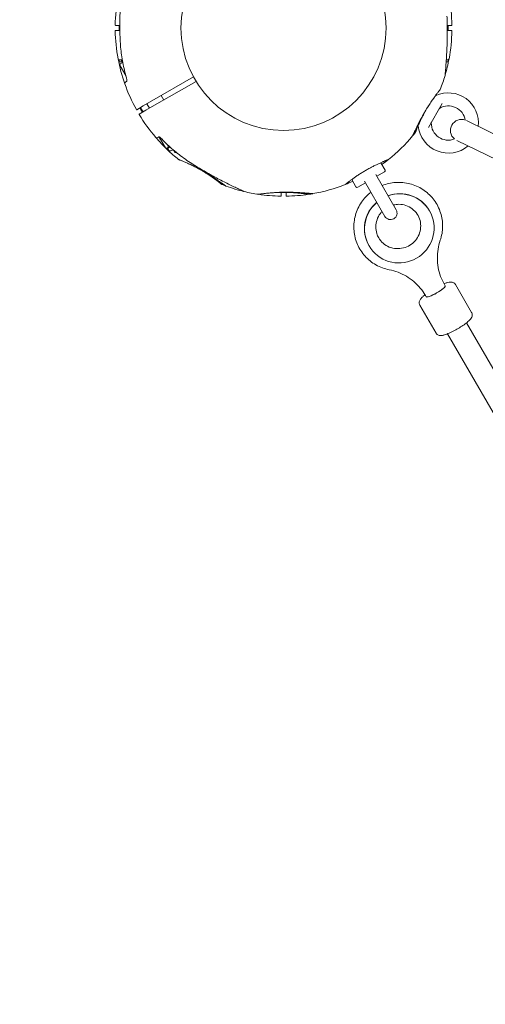
# Model space of a CAD drawing. Units: millimetres. Extents: x 9332 to 24868, y 4111 to 20268.
# Drawn here: x 18879 to 19219, y 8693 to 9412 of the extents above; entities that cross this region are included whole.
import ezdxf

# ---------------------------------------------------------------- set-up
doc = ezdxf.new("R2010")
doc.units = ezdxf.units.MM
doc.header["$LTSCALE"] = 80
doc.layers.add('Dimension (ISO)', color=7, linetype='Continuous', lineweight=18)
doc.layers.add('Visible (ISO)', color=7, linetype='Continuous', lineweight=18)
doc.styles.add('Note Text (ISO)', font='tahoma.ttf')
doc.dimstyles.new('Aplay Dimension Styles M', dxfattribs={"dimscale": 80, "dimtxt": 2.5, "dimasz": 2.5, "dimexe": 3.175, "dimexo": 2, "dimgap": 0.762, "dimtad": 1, "dimdec": 1, "dimlfac": 0.001, "dimrnd": 1e-08, "dimzin": 0, "dimdsep": 46, "dimtxsty": 'Note Text (ISO)', "dimcen": 0.09, "dimdle": 10, "dimclrd": 256, "dimclre": 256, "dimclrt": 7, "dimadec": 0, "dimazin": 0, "dimtfac": 1.40208, "dimtofl": 0, "dimtmove": 0, "dimatfit": 3, "dimfxl": 1, "dimtolj": 1, "dimtzin": 0, "dimlwd": -1, "dimlwe": -1, "dimarcsym": 0})

# ---------------------------------------------------------------- blocks, each defined once
blk = doc.blocks.new('*D31')
at = {"layer": 'Defpoints', "color": 0, "transparency": 16777216}
for p in [(15966.65, 19456.06), (19686.32, 4110.68), (24540.86, 4110.68)]:
    blk.add_point(p, dxfattribs=at)
at = {"layer": 'Dimension (ISO)', "transparency": 16777216}
for p, q in [((16126.65, 19456.06), (24794.86, 19456.06)), ((24540.86, 19256.06), (24540.86, 4310.68)), ((19846.32, 4110.68), (24794.86, 4110.68))]:
    blk.add_line(p, q, dxfattribs=at)
for points in [[(24507.52, 19256.06), (24574.19, 19256.06), (24540.86, 19456.06)], [(24507.52, 4310.68), (24574.19, 4310.68), (24540.86, 4110.68)]]:
    blk.add_solid(points, dxfattribs=at)
at = {"layer": 'Dimension (ISO)', "color": 7, "transparency": 16777216, "insert": (24271.57, 11783.37), "char_height": 200, "attachment_point": 2, "rotation": 90, "style": 'Note Text (ISO)'}
blk.add_mtext('\\A1;15.3 m', dxfattribs=at)
blk = doc.blocks.new('*D32')
at = {"layer": 'Defpoints', "color": 0, "transparency": 16777216}
for p in [(15540.38, 17551.5), (19089.62, 6284.19), (22420.77, 6284.19)]:
    blk.add_point(p, dxfattribs=at)
at = {"layer": 'Dimension (ISO)', "transparency": 16777216}
for p, q in [((15700.38, 17551.5), (22674.77, 17551.5)), ((22420.77, 17351.5), (22420.77, 6484.19)), ((19249.62, 6284.19), (22674.77, 6284.19))]:
    blk.add_line(p, q, dxfattribs=at)
for points in [[(22387.43, 17351.5), (22454.1, 17351.5), (22420.77, 17551.5)], [(22387.43, 6484.19), (22454.1, 6484.19), (22420.77, 6284.19)]]:
    blk.add_solid(points, dxfattribs=at)
at = {"layer": 'Dimension (ISO)', "color": 7, "transparency": 16777216, "insert": (22151.48, 11917.85), "char_height": 200, "attachment_point": 2, "rotation": 90, "style": 'Note Text (ISO)'}
blk.add_mtext('\\A1;11.3 m', dxfattribs=at)

msp = doc.modelspace()

# ---------------------------------------------------------------- linework, layer by layer
at = {"layer": 'Visible (ISO)'}
for p, q in [((18948.75, 9407.53), (18951.91, 9407.53)), ((19190.82, 9407.53), (19194.01, 9407.53)), ((18951.94, 9403.83), (18948.75, 9403.83)), ((19194.01, 9403.83), (19190.85, 9403.83)), ((18951.65, 9382.33), (18951.39, 9382.33)), ((18951.39, 9382.33), (18951.39, 9380.83)), ((18953.61, 9380.83), (18951.39, 9380.83)), ((18951.65, 9382.33), (18952.93, 9382.33)), ((18952.15, 9378.01), (18956.27, 9370.89)), ((18952.59, 9379.65), (18954.05, 9380.49)), ((19191.37, 9380.83), (19190.02, 9380.83)), ((19190.12, 9382.33), (19191.11, 9382.33)), ((19191.37, 9382.33), (19191.11, 9382.33)), ((19191.37, 9382.33), (19191.37, 9380.83)), ((18957.12, 9366.67), (18955.97, 9366.01)), ((18975.36, 9352.38), (19005.65, 9369.86)), ((19007.5, 9366.66), (18977.21, 9349.17)), ((18982.05, 9356.24), (18983.9, 9353.03)), ((18969.01, 9348.71), (18975.36, 9352.38)), ((18977.21, 9349.17), (18970.86, 9345.5)), ((18971.65, 9350.24), (18973.5, 9347.03)), ((19187.17, 9350.52), (19177.04, 9332.98)), ((18964.25, 9345.96), (18969.01, 9348.71)), ((18970.86, 9345.5), (18966.1, 9342.76)), ((19243.13, 9319.24), (19204.75, 9337.96)), ((18979.32, 9325.56), (18980.47, 9326.23)), ((18981.8, 9324.02), (18985.22, 9318.08)), ((18982.07, 9325.03), (18982.05, 9325)), ((18986.18, 9320.94), (18987.18, 9319.21)), ((19197.86, 9323.51), (19236.11, 9304.86)), ((18986.9, 9317.82), (18986.2, 9317.82)), ((18988.53, 9318.75), (18986.69, 9317.69)), ((18986.69, 9317.69), (18987.19, 9316.83)), ((18990.9, 9316.66), (18989.92, 9316.1)), ((18991.17, 9316.44), (18992.12, 9314.79)), ((18992.12, 9314.79), (18992.72, 9315.14)), ((18993.58, 9314.4), (18992.12, 9314.79)), ((18993.61, 9314.41), (18993.58, 9314.4)), ((19142.34, 9307.27), (19145.41, 9301.95)), ((19153.54, 9272.86), (19138.69, 9298.59)), ((19145.05, 9300.58), (19139.54, 9297.4)), ((19121.12, 9295.02), (19124.2, 9289.7)), ((19131.06, 9292.51), (19125.56, 9289.33)), ((19130.46, 9293.84), (19145.32, 9268.11)), ((19069.53, 9283.04), (19069.53, 9285.62)), ((19073.23, 9285.62), (19073.23, 9283.04)), ((19177.87, 9272.23), (19177.96, 9272.07)), ((19133.7, 9246.73), (19133.79, 9246.57)), ((19189.29, 9217.45), (19188.8, 9218.3)), ((19208.63, 9197.95), (19196.83, 9218.4)), ((19175.43, 9209.45), (19174.94, 9210.3)), ((19182.65, 9182.95), (19170.85, 9203.4)), ((19242.47, 9125.33), (19204.89, 9190.43)), ((19228.62, 9117.33), (19191.04, 9182.43))]:
    msp.add_line(p, q, dxfattribs=at)
msp.add_circle((19071.38, 9405.68), 74.85, dxfattribs=at)
for centre, radius, start, end in [((19071.38, 9405.68), 122.85, 169.43084, 179.0423), ((19071.38, 9405.68), 122.85, 0.9577, 10.56916), ((18948.75, 9407.73), 0.2, 179.0423, 270), ((19194.01, 9407.73), 0.2, 270, 0.9577), ((18948.75, 9403.63), 0.2, 90, 180.9577), ((19071.38, 9405.68), 122.85, 180.9577, 190.56916), ((19071.38, 9405.68), 122.85, 349.43084, 359.0423), ((19194.01, 9403.63), 0.2, 359.0423, 90), ((19071.38, 9405.68), 122.85, 190.56916, 199.43084), ((18951.6, 9383.33), 1, 190.56916, 270), ((18953.19, 9378.61), 1.2, 120, 210), ((19071.38, 9405.68), 122.85, 343.52879, 349.43084), ((19191.16, 9383.33), 1, 270, 349.43084), ((19071.38, 9405.68), 122.85, 338.57296, 343.52879), ((19188.23, 9371.13), 1, 343.52879, 354.70909), ((18956.47, 9365.14), 1, 120, 199.43084), ((19071.38, 9405.68), 122.85, 199.43084, 209.0423), ((19181.97, 9357.13), 1, 283.06132, 294.82421), ((19191.63, 9336.25), 22, 353.34052, 114.82421), ((19185.27, 9360.98), 0.5, 321.25696, 338.57296), ((18964.15, 9346.14), 0.2, 209.0423, 300), ((18966.2, 9342.58), 0.2, 120, 210.9577), ((19071.38, 9405.68), 122.85, 210.9577, 220.56916), ((19185.81, 9346.17), 1, 120.40815, 150), ((19191.63, 9336.25), 12.5, 9.46076, 120.40815), ((19168.72, 9334.18), 1, 5.17579, 16.93868), ((19180.13, 9336.33), 1, 150, 179.59185), ((19191.63, 9336.25), 12.5, 179.59185, 291.05585), ((19201.13, 9330.82), 8, 69.29142, 231.22519), ((19071.38, 9405.68), 122.85, 320.04151, 321.42704), ((19167.03, 9329.39), 0.5, 321.42704, 338.74304), ((19191.63, 9336.25), 22, 185.17579, 310.66596), ((19071.38, 9405.68), 122.85, 220.56916, 223.52879), ((18978.82, 9326.43), 1, 220.56916, 300), ((18983.03, 9321.76), 1, 223.52879, 234.70909), ((19071.38, 9405.68), 122.85, 223.52879, 225.45517), ((19071.38, 9405.68), 122.85, 308.57296, 320.04151), ((19071.38, 9405.68), 122.85, 225.488, 226.47121), ((18987.46, 9317.33), 1, 215.29091, 226.47121), ((19071.38, 9405.68), 122.85, 226.47121, 231.42704), ((18988.92, 9317.83), 2, 210, 300), ((18995.09, 9310.02), 0.5, 231.42704, 248.74304), ((19071.38, 9405.68), 122.85, 305.72276, 308.57296), ((19147.67, 9310.02), 0.5, 291.25696, 308.57296), ((19144.55, 9301.45), 1, 300, 30), ((19026.68, 9291.78), 0.5, 231.25696, 248.57296), ((19071.38, 9405.68), 122.85, 291.42704, 294.27724), ((19116.08, 9291.78), 0.5, 291.42704, 308.74304), ((19071.38, 9405.68), 122.85, 248.57296, 249.95849), ((19071.38, 9405.68), 122.85, 249.95849, 256.47121), ((19042.87, 9287.21), 1, 245.29091, 256.47121), ((19071.38, 9405.68), 122.85, 256.47121, 261.42704), ((19071.38, 9405.68), 122.85, 261.42704, 269.0423), ((19053.14, 9284.69), 0.5, 261.42704, 278.74304), ((19071.38, 9405.68), 122.85, 270.9577, 278.57296), ((19089.62, 9284.69), 0.5, 261.25696, 278.57296), ((19071.38, 9405.68), 122.85, 278.57296, 279.95849), ((19071.38, 9405.68), 122.85, 279.95849, 291.42704), ((19125.06, 9290.2), 1, 210, 300), ((19069.33, 9283.04), 0.2, 269.0423, 0), ((19073.43, 9283.04), 0.2, 180, 270.9577), ((19149.43, 9270.49), 4.75, 210, 30)]:
    msp.add_arc(centre, radius, start, end, dxfattribs=at)
for centre, major_axis, ratio, start_param, end_param in [((19145.02, 9398.8), (8.4, -62.68), 0.737698, 0.669794, 0.677407), ((19114.06, 9345.4), (-58.59, -24.02), 0.738192, 2.465195, 2.472797), ((19010.47, 9362.18), (-24.38, 57.62), 0.732522, 2.458259, 2.465988), ((19011.04, 9362.9), (24.07, -58.48), 0.737698, 5.605778, 5.613391), ((19064.5, 9332.03), (-62.68, -8.4), 0.737698, 0.669794, 0.677407), ((19040.52, 9338.58), (-50.1, 38.73), 0.738192, 2.465195, 2.472797), ((19155.88, 9259.32), (-22.08, -12.75), 0.983574, 4.899758, 10.808205), ((19155.79, 9259.48), (22.08, 12.75), 0.983574, 0, 1.383427), ((19155.79, 9259.48), (-22.08, -12.75), 0.983574, 4.899758, 6.283185), ((19182.36, 9213.45), (6.93, 4), 0.180507, 3.141593, 6.283185), ((19182.36, 9213.45), (-6.93, -4), 0.180507, 0, 3.141593)]:
    msp.add_ellipse(centre, major_axis=major_axis, ratio=ratio, start_param=start_param, end_param=end_param, dxfattribs=at)
for points, knots in [([(18953.53, 9440.32), (18953.53, 9440.32), (18953.53, 9440.27), (18953.51, 9440.07), (18953.5, 9439.92), (18953.46, 9439.52), (18953.44, 9439.27), (18953.38, 9438.63), (18953.35, 9438.24), (18953.27, 9437.31), (18953.22, 9436.75), (18953.11, 9435.43), (18953.05, 9434.65), (18952.9, 9432.8), (18952.82, 9431.71), (18952.65, 9429.15), (18952.55, 9427.65), (18952.37, 9424.5), (18952.28, 9422.86), (18952.14, 9419.52), (18952.08, 9417.82), (18951.98, 9414.41), (18951.94, 9412.68), (18951.9, 9409.23), (18951.9, 9407.49), (18951.92, 9404.34), (18951.95, 9402.91), (18952.02, 9400.07), (18952.07, 9398.65), (18952.13, 9397.23)], [5.189759, 5.189759, 5.189759, 5.189759, 5.373573, 5.373573, 5.561367, 5.561367, 5.762575, 5.762575, 5.987489, 5.987489, 6.248888, 6.248888, 6.563782, 6.563782, 6.955107, 6.955107, 7.453382, 7.453382, 7.972347, 7.972347, 8.491312, 8.491312, 9.010277, 9.010277, 9.529242, 9.529242, 9.954325, 9.954325, 10.379408, 10.379408, 10.379408, 10.379408]), ([(19189.22, 9371.04), (19189.22, 9371.04), (19189.23, 9371.08), (19189.25, 9371.28), (19189.26, 9371.43), (19189.3, 9371.83), (19189.32, 9372.08), (19189.38, 9372.72), (19189.41, 9373.11), (19189.49, 9374.04), (19189.54, 9374.6), (19189.65, 9375.92), (19189.71, 9376.7), (19189.86, 9378.55), (19189.94, 9379.64), (19190.11, 9382.2), (19190.21, 9383.71), (19190.39, 9386.85), (19190.47, 9388.5), (19190.62, 9391.84), (19190.68, 9393.53), (19190.78, 9396.95), (19190.81, 9398.67), (19190.85, 9402.12), (19190.86, 9403.86), (19190.83, 9407.02), (19190.81, 9408.44), (19190.74, 9411.28), (19190.69, 9412.7), (19190.63, 9414.12)], [5.189759, 5.189759, 5.189759, 5.189759, 5.373573, 5.373573, 5.561367, 5.561367, 5.762575, 5.762575, 5.987489, 5.987489, 6.248888, 6.248888, 6.563782, 6.563782, 6.955107, 6.955107, 7.453382, 7.453382, 7.972347, 7.972347, 8.491312, 8.491312, 9.010277, 9.010277, 9.529242, 9.529242, 9.954325, 9.954325, 10.379408, 10.379408, 10.379408, 10.379408]), ([(18951.33, 9407.53), (18951.33, 9407.26), (18951.33, 9407), (18951.34, 9406.26), (18951.34, 9405.78), (18951.34, 9404.82), (18951.33, 9404.34), (18951.33, 9403.85), (18951.33, 9403.84), (18951.33, 9403.83)], [-8.5744515, -8.5744515, -8.5744515, -8.5744515, -8.4963576, -8.4963576, -8.3550513, -8.3550513, -8.2137773, -8.2137773, -8.2102159, -8.2102159, -8.2102159, -8.2102159]), ([(19191.43, 9403.83), (19191.43, 9404.09), (19191.43, 9404.35), (19191.42, 9405.1), (19191.42, 9405.58), (19191.42, 9406.53), (19191.42, 9407.01), (19191.43, 9407.5), (19191.43, 9407.51), (19191.43, 9407.53)], [-8.5744515, -8.5744515, -8.5744515, -8.5744515, -8.4963576, -8.4963576, -8.3550513, -8.3550513, -8.2137773, -8.2137773, -8.2102159, -8.2102159, -8.2102159, -8.2102159]), ([(18952.13, 9397.23), (18952.21, 9395.34), (18952.34, 9393.45), (18952.69, 9389.67), (18952.9, 9387.79), (18953.43, 9384.04), (18953.74, 9382.17), (18954.44, 9378.44), (18954.84, 9376.59), (18955.71, 9372.91), (18956.2, 9371.07), (18956.73, 9369.25)], [0, 0, 0, 0, 0.565473, 0.565473, 1.130947, 1.130947, 1.69642, 1.69642, 2.261893, 2.261893, 2.827367, 2.827367, 2.827367, 2.827367]), ([(18952.83, 9382.45), (18952.83, 9382.45), (18952.83, 9382.45), (18952.83, 9382.44), (18952.86, 9382.42), (18952.93, 9382.33), (18952.98, 9382.24), (18953.13, 9382), (18953.22, 9381.82), (18953.41, 9381.38), (18953.51, 9381.1), (18953.66, 9380.65), (18953.71, 9380.49), (18953.76, 9380.32)], [0.101974, 0.101974, 0.101974, 0.101974, 0.1104116, 0.1104116, 0.1619421, 0.1619421, 0.2340137, 0.2340137, 0.3287976, 0.3287976, 0.4375856, 0.4375856, 0.4954816, 0.4954816, 0.4954816, 0.4954816]), ([(18953.61, 9380.83), (18953.61, 9380.82), (18953.61, 9380.81), (18953.66, 9380.65), (18953.71, 9380.49), (18953.76, 9380.32)], [0.43546951, 0.43546951, 0.43546951, 0.43546951, 0.43758689, 0.43758689, 0.4954822, 0.4954822, 0.4954822, 0.4954822]), ([(18957.1, 9366.51), (18957.1, 9366.51), (18957.1, 9366.51), (18957.1, 9366.52), (18957.11, 9366.56), (18957.12, 9366.67), (18957.13, 9366.77), (18957.13, 9367.06), (18957.12, 9367.26), (18957.06, 9367.73), (18957.02, 9368.02), (18956.89, 9368.63), (18956.82, 9368.94), (18956.73, 9369.25)], [0.1019738, 0.1019738, 0.1019738, 0.1019738, 0.1104114, 0.1104114, 0.1619418, 0.1619418, 0.2340136, 0.2340136, 0.3287988, 0.3287988, 0.4375869, 0.4375869, 0.5439406, 0.5439406, 0.5439406, 0.5439406]), ([(18957.12, 9366.67), (18957.13, 9366.73), (18957.13, 9366.81), (18957.13, 9367.06), (18957.12, 9367.26), (18957.06, 9367.73), (18957.02, 9368.02), (18956.89, 9368.63), (18956.82, 9368.94), (18956.73, 9369.25)], [0.1827465, 0.1827465, 0.1827465, 0.1827465, 0.2340137, 0.2340137, 0.3287976, 0.3287976, 0.4375856, 0.4375856, 0.5439401, 0.5439401, 0.5439401, 0.5439401]), ([(19180.54, 9353.84), (19180.84, 9354.27), (19181.13, 9354.67), (19181.69, 9355.46), (19181.96, 9355.83), (19182.48, 9356.54), (19182.73, 9356.88), (19183.21, 9357.52), (19183.44, 9357.82), (19183.86, 9358.37), (19184.06, 9358.63), (19184.43, 9359.1), (19184.59, 9359.32), (19184.89, 9359.7), (19185.03, 9359.87), (19185.25, 9360.16), (19185.35, 9360.28), (19185.51, 9360.47), (19185.56, 9360.54), (19185.64, 9360.64), (19185.66, 9360.67), (19185.66, 9360.67)], [0, 0, 0, 0, 0.183214, 0.183214, 0.366427, 0.366427, 0.549641, 0.549641, 0.732855, 0.732855, 0.916069, 0.916069, 1.099282, 1.099282, 1.282496, 1.282496, 1.46571, 1.46571, 1.648924, 1.648924, 1.832137, 1.832137, 1.832137, 1.832137]), ([(19175.25, 9345.72), (19175.59, 9346.28), (19175.93, 9346.84), (19176.61, 9347.95), (19176.95, 9348.49), (19177.64, 9349.56), (19177.98, 9350.09), (19178.66, 9351.12), (19179, 9351.62), (19179.66, 9352.59), (19179.99, 9353.06), (19180.31, 9353.51)], [0, 0, 0, 0, 0.1973534, 0.1973534, 0.3947069, 0.3947069, 0.5920603, 0.5920603, 0.7894138, 0.7894138, 0.9867672, 0.9867672, 0.9867672, 0.9867672]), ([(19178.35, 9350.65), (19178.28, 9350.54), (19178.21, 9350.43), (19177.88, 9349.94), (19177.63, 9349.54), (19177.11, 9348.74), (19176.85, 9348.32), (19176.32, 9347.47), (19176.05, 9347.04), (19175.61, 9346.31), (19175.43, 9346.02), (19175.25, 9345.72)], [-6.8104058, -6.8104058, -6.8104058, -6.8104058, -6.7684026, -6.7684026, -6.6215061, -6.6215061, -6.4710736, -6.4710736, -6.3168813, -6.3168813, -6.2130935, -6.2130935, -6.2130935, -6.2130935]), ([(18966.48, 9347.25), (18966.62, 9347.03), (18966.75, 9346.8), (18967.13, 9346.16), (18967.37, 9345.74), (18967.85, 9344.91), (18968.09, 9344.5), (18968.32, 9344.07), (18968.33, 9344.06), (18968.33, 9344.05)], [-8.5744515, -8.5744515, -8.5744515, -8.5744515, -8.4963576, -8.4963576, -8.3550513, -8.3550513, -8.2137773, -8.2137773, -8.2102159, -8.2102159, -8.2102159, -8.2102159]), ([(18968.4, 9344.09), (18968.28, 9344.32), (18968.15, 9344.56), (18967.85, 9345.09), (18967.69, 9345.39), (18967.52, 9345.7)], [-6.397922, -6.397922, -6.397922, -6.397922, -6.3168813, -6.3168813, -6.2130935, -6.2130935, -6.2130935, -6.2130935]), ([(19165.61, 9326.89), (19165.61, 9326.89), (19165.61, 9326.89), (19165.62, 9326.89), (19165.63, 9326.93), (19165.69, 9327.04), (19165.72, 9327.11), (19165.79, 9327.27), (19165.83, 9327.36), (19165.94, 9327.59), (19166, 9327.72), (19166.13, 9328.01), (19166.21, 9328.18), (19166.37, 9328.54), (19166.46, 9328.74), (19166.66, 9329.16), (19166.77, 9329.4), (19167, 9329.9), (19167.13, 9330.16), (19167.4, 9330.74), (19167.54, 9331.04), (19167.84, 9331.69), (19168, 9332.02), (19168.34, 9332.71), (19168.51, 9333.07), (19168.86, 9333.81), (19169.05, 9334.19), (19169.43, 9334.96), (19169.63, 9335.36), (19170.04, 9336.18), (19170.25, 9336.59), (19170.68, 9337.43), (19170.9, 9337.85), (19171.34, 9338.71), (19171.57, 9339.14), (19172.04, 9340.02), (19172.27, 9340.46), (19172.95, 9341.7), (19173.4, 9342.51), (19174.32, 9344.12), (19174.78, 9344.93), (19175.25, 9345.72)], [-3.097357, -3.097357, -3.097357, -3.097357, -3.09611, -3.09611, -2.914149, -2.914149, -2.786524, -2.786524, -2.655603, -2.655603, -2.52126, -2.52126, -2.383533, -2.383533, -2.242683, -2.242683, -2.099257, -2.099257, -1.951325, -1.951325, -1.798529, -1.798529, -1.643238, -1.643238, -1.487947, -1.487947, -1.332656, -1.332656, -1.177365, -1.177365, -1.022074, -1.022074, -0.866783, -0.866783, -0.711492, -0.711492, -0.556201, -0.556201, -0.278101, -0.278101, 0, 0, 0, 0]), ([(19171.02, 9337.42), (19171.25, 9337.93), (19171.5, 9338.45), (19172.01, 9339.51), (19172.27, 9340.05), (19172.82, 9341.15), (19173.1, 9341.71), (19173.69, 9342.84), (19173.99, 9343.41), (19174.61, 9344.55), (19174.92, 9345.12), (19175.24, 9345.7)], [0, 0, 0, 0, 0.1973534, 0.1973534, 0.3947069, 0.3947069, 0.5920603, 0.5920603, 0.7894138, 0.7894138, 0.9867672, 0.9867672, 0.9867672, 0.9867672]), ([(19172.1, 9340.14), (19172, 9339.95), (19171.89, 9339.75), (19171.53, 9339.07), (19171.28, 9338.59), (19170.79, 9337.64), (19170.55, 9337.17), (19170.08, 9336.25), (19169.85, 9335.8), (19169.42, 9334.93), (19169.21, 9334.5), (19168.8, 9333.68), (19168.61, 9333.28), (19168.24, 9332.52), (19168.07, 9332.16), (19167.74, 9331.46), (19167.58, 9331.13), (19167.29, 9330.51), (19167.16, 9330.22), (19166.9, 9329.68), (19166.78, 9329.42), (19166.57, 9328.95), (19166.47, 9328.74), (19166.29, 9328.35), (19166.2, 9328.17), (19166.06, 9327.85), (19165.99, 9327.71), (19165.83, 9327.36), (19165.75, 9327.18), (19165.67, 9327.01), (19165.65, 9326.96), (19165.63, 9326.92), (19165.62, 9326.91), (19165.62, 9326.89), (19165.62, 9326.89), (19165.62, 9326.89), (19165.61, 9326.89), (19165.61, 9326.89), (19165.61, 9326.89), (19165.61, 9326.89), (19165.61, 9326.89), (19165.61, 9326.89), (19165.61, 9326.88), (19165.61, 9326.88), (19165.61, 9326.88), (19165.61, 9326.88), (19165.61, 9326.88), (19165.61, 9326.88), (19165.61, 9326.88), (19165.61, 9326.88), (19165.61, 9326.88), (19165.61, 9326.87), (19165.61, 9326.87), (19165.6, 9326.86), (19165.66, 9326.92), (19165.54, 9326.78)], [-5.566037, -5.566037, -5.566037, -5.566037, -5.49732, -5.49732, -5.325804, -5.325804, -5.153854, -5.153854, -4.982504, -4.982504, -4.812467, -4.812467, -4.64644, -4.64644, -4.484247, -4.484247, -4.32494, -4.32494, -4.169313, -4.169313, -4.018725, -4.018725, -3.873964, -3.873964, -3.733246, -3.733246, -3.594193, -3.594193, -3.35003, -3.35003, -3.227949, -3.227949, -3.166908, -3.166908, -3.136388, -3.136388, -3.121127, -3.121127, -3.113497, -3.113497, -3.109682, -3.109682, -3.107775, -3.107775, -3.106821, -3.106821, -3.106625, -3.106625, -3.106363, -3.106363, -3.106163, -3.106163, -3.106036, -3.106036, -3.105867, -3.105867, -3.105867, -3.105867]), ([(19167.5, 9329.21), (19167.5, 9329.21), (19167.51, 9329.24), (19167.56, 9329.35), (19167.59, 9329.44), (19167.68, 9329.67), (19167.74, 9329.82), (19167.87, 9330.16), (19167.95, 9330.36), (19168.13, 9330.81), (19168.24, 9331.06), (19168.46, 9331.61), (19168.59, 9331.91), (19168.86, 9332.56), (19169, 9332.9), (19169.31, 9333.64), (19169.48, 9334.02), (19169.84, 9334.83), (19170.03, 9335.26), (19170.42, 9336.13), (19170.63, 9336.59), (19170.85, 9337.05)], [1.828083, 1.828083, 1.828083, 1.828083, 2.011299, 2.011299, 2.194516, 2.194516, 2.377732, 2.377732, 2.560949, 2.560949, 2.744165, 2.744165, 2.927382, 2.927382, 3.110599, 3.110599, 3.293815, 3.293815, 3.477032, 3.477032, 3.660248, 3.660248, 3.660248, 3.660248]), ([(18980.22, 9326.08), (18980.43, 9325.77), (18980.64, 9325.46), (18981.26, 9324.53), (18981.67, 9323.93), (18982.33, 9322.96), (18982.59, 9322.58), (18982.84, 9322.21)], [3.2468493, 3.2468493, 3.2468493, 3.2468493, 3.3733432, 3.3733432, 3.6298335, 3.6298335, 3.7984589, 3.7984589, 3.7984589, 3.7984589]), ([(18980.32, 9326.29), (18980.32, 9326.29), (18980.32, 9326.29), (18980.33, 9326.28), (18980.36, 9326.27), (18980.47, 9326.23), (18980.56, 9326.18), (18980.81, 9326.04), (18980.98, 9325.93), (18981.36, 9325.65), (18981.59, 9325.46), (18982.05, 9325.05), (18982.28, 9324.83), (18982.51, 9324.59)], [0.101974, 0.101974, 0.101974, 0.101974, 0.1104116, 0.1104116, 0.1619421, 0.1619421, 0.2340137, 0.2340137, 0.3287976, 0.3287976, 0.4375856, 0.4375856, 0.5439401, 0.5439401, 0.5439401, 0.5439401]), ([(18980.47, 9326.23), (18980.53, 9326.2), (18980.59, 9326.17), (18980.81, 9326.04), (18980.98, 9325.93), (18981.36, 9325.65), (18981.59, 9325.46), (18981.9, 9325.18), (18981.99, 9325.11), (18982.07, 9325.03)], [0.1827465, 0.1827465, 0.1827465, 0.1827465, 0.2340136, 0.2340136, 0.3287988, 0.3287988, 0.4375869, 0.4375869, 0.4757212, 0.4757212, 0.4757212, 0.4757212]), ([(18982.46, 9320.94), (18982.46, 9320.94), (18982.5, 9320.91), (18982.66, 9320.8), (18982.78, 9320.71), (18983.11, 9320.48), (18983.32, 9320.33), (18983.79, 9320), (18984.06, 9319.81), (18984.34, 9319.61)], [5.1897587, 5.1897587, 5.1897587, 5.1897587, 5.3735728, 5.3735728, 5.5613668, 5.5613668, 5.7625749, 5.7625749, 5.9506619, 5.9506619, 5.9506619, 5.9506619]), ([(18982.51, 9324.59), (18983.82, 9323.23), (18985.17, 9321.89), (18987.92, 9319.29), (18989.32, 9318.02), (18992.2, 9315.55), (18993.66, 9314.35), (18996.65, 9312.02), (18998.17, 9310.89), (19001.27, 9308.7), (19002.84, 9307.64), (19004.44, 9306.62)], [0, 0, 0, 0, 0.565473, 0.565473, 1.130947, 1.130947, 1.69642, 1.69642, 2.261893, 2.261893, 2.827367, 2.827367, 2.827367, 2.827367]), ([(18985.86, 9317.86), (18985.99, 9317.68), (18986.1, 9317.52), (18986.34, 9317.18), (18986.45, 9317.03), (18986.6, 9316.81), (18986.64, 9316.75), (18986.64, 9316.75)], [4.617357, 4.617357, 4.617357, 4.617357, 4.7640391, 4.7640391, 4.9707226, 4.9707226, 5.1897587, 5.1897587, 5.1897587, 5.1897587]), ([(18994.91, 9309.56), (18994.91, 9309.56), (18994.94, 9309.54), (18995.06, 9309.5), (18995.14, 9309.46), (18995.37, 9309.37), (18995.52, 9309.32), (18995.86, 9309.18), (18996.06, 9309.1), (18996.51, 9308.92), (18996.76, 9308.82), (18997.31, 9308.6), (18997.61, 9308.47), (18998.25, 9308.21), (18998.59, 9308.06), (18999.32, 9307.75), (18999.71, 9307.58), (19000.51, 9307.23), (19000.93, 9307.04), (19001.81, 9306.64), (19002.26, 9306.44), (19002.73, 9306.22)], [1.832137, 1.832137, 1.832137, 1.832137, 2.014948, 2.014948, 2.197759, 2.197759, 2.380571, 2.380571, 2.563382, 2.563382, 2.746193, 2.746193, 2.929004, 2.929004, 3.111815, 3.111815, 3.294626, 3.294626, 3.477437, 3.477437, 3.660248, 3.660248, 3.660248, 3.660248]), ([(19003.1, 9306.05), (19003.47, 9305.88), (19003.85, 9305.7), (19004.62, 9305.33), (19005.01, 9305.15), (19005.8, 9304.76), (19006.2, 9304.56), (19007.02, 9304.15), (19007.43, 9303.94), (19008.28, 9303.5), (19008.72, 9303.27), (19009.6, 9302.8), (19010.05, 9302.56), (19010.95, 9302.06), (19011.41, 9301.81), (19012.34, 9301.29), (19012.8, 9301.02), (19013.74, 9300.48), (19014.21, 9300.2), (19015.14, 9299.64), (19015.61, 9299.36), (19016.55, 9298.79), (19017.02, 9298.5), (19017.95, 9297.92), (19018.41, 9297.63), (19019.31, 9297.05), (19019.75, 9296.76), (19020.62, 9296.2), (19021.04, 9295.93), (19021.85, 9295.39), (19022.25, 9295.12), (19023.01, 9294.61), (19023.37, 9294.36), (19024.07, 9293.89), (19024.4, 9293.66), (19025.03, 9293.23), (19025.33, 9293.02), (19025.9, 9292.63), (19026.16, 9292.44), (19026.66, 9292.1), (19026.88, 9291.94), (19027.31, 9291.64), (19027.5, 9291.5), (19027.85, 9291.25), (19028.01, 9291.14), (19028.3, 9290.94), (19028.43, 9290.84), (19028.74, 9290.62), (19028.9, 9290.51), (19029.06, 9290.4), (19029.1, 9290.37), (19029.14, 9290.34), (19029.15, 9290.34), (19029.16, 9290.33), (19029.16, 9290.33), (19029.16, 9290.33), (19029.16, 9290.33), (19029.16, 9290.32), (19029.16, 9290.32), (19029.16, 9290.32), (19029.16, 9290.32), (19029.17, 9290.32), (19029.17, 9290.32), (19029.17, 9290.32), (19029.17, 9290.32), (19029.17, 9290.32), (19029.17, 9290.32), (19029.17, 9290.32), (19029.17, 9290.32), (19029.17, 9290.32), (19029.17, 9290.32), (19029.18, 9290.32), (19029.18, 9290.31), (19029.19, 9290.31), (19029.11, 9290.33), (19029.28, 9290.27)], [-7.201494, -7.201494, -7.201494, -7.201494, -7.055839, -7.055839, -6.91138, -6.91138, -6.768403, -6.768403, -6.621506, -6.621506, -6.471074, -6.471074, -6.316881, -6.316881, -6.1593, -6.1593, -5.998155, -5.998155, -5.834277, -5.834277, -5.666918, -5.666918, -5.49732, -5.49732, -5.325804, -5.325804, -5.153854, -5.153854, -4.982504, -4.982504, -4.812467, -4.812467, -4.64644, -4.64644, -4.484247, -4.484247, -4.32494, -4.32494, -4.169313, -4.169313, -4.018725, -4.018725, -3.873964, -3.873964, -3.733246, -3.733246, -3.594193, -3.594193, -3.35003, -3.35003, -3.227949, -3.227949, -3.166908, -3.166908, -3.136388, -3.136388, -3.121127, -3.121127, -3.113497, -3.113497, -3.109682, -3.109682, -3.107775, -3.107775, -3.106821, -3.106821, -3.106625, -3.106625, -3.106363, -3.106363, -3.106163, -3.106163, -3.106036, -3.106036, -3.105867, -3.105867, -3.105867, -3.105867]), ([(19006.25, 9304.54), (19005.72, 9304.8), (19005.19, 9305.06), (19004.15, 9305.56), (19003.63, 9305.8), (19003.13, 9306.03)], [0.5986391, 0.5986391, 0.5986391, 0.5986391, 0.7894138, 0.7894138, 0.9867672, 0.9867672, 0.9867672, 0.9867672]), ([(19004.44, 9306.62), (19005.9, 9305.69), (19007.38, 9304.78), (19010.35, 9302.98), (19011.84, 9302.09), (19014.84, 9300.36), (19016.35, 9299.51), (19019.37, 9297.84), (19020.87, 9297.02), (19023.87, 9295.42), (19025.36, 9294.65), (19028.3, 9293.13), (19029.75, 9292.4), (19031.86, 9291.35), (19032.56, 9291.01), (19033.91, 9290.35), (19034.56, 9290.03), (19035.75, 9289.45), (19036.29, 9289.2), (19037.7, 9288.52), (19038.54, 9288.13), (19039.86, 9287.5), (19040.38, 9287.26), (19041.19, 9286.88), (19041.51, 9286.74), (19041.98, 9286.52), (19042.15, 9286.44), (19042.39, 9286.33), (19042.46, 9286.3), (19042.46, 9286.3)], [0, 0, 0, 0, 0.518976, 0.518976, 1.037952, 1.037952, 1.556928, 1.556928, 2.075903, 2.075903, 2.594879, 2.594879, 3.113855, 3.113855, 3.373343, 3.373343, 3.629833, 3.629833, 3.850302, 3.850302, 4.232726, 4.232726, 4.525466, 4.525466, 4.764039, 4.764039, 4.970723, 4.970723, 5.189759, 5.189759, 5.189759, 5.189759]), ([(19116.39, 9291.39), (19116.39, 9291.39), (19116.4, 9291.4), (19116.46, 9291.45), (19116.51, 9291.49), (19116.63, 9291.58), (19116.7, 9291.64), (19116.88, 9291.78), (19116.98, 9291.86), (19117.22, 9292.05), (19117.35, 9292.16), (19117.64, 9292.39), (19117.8, 9292.51), (19118.15, 9292.78), (19118.34, 9292.93), (19118.75, 9293.24), (19118.96, 9293.41), (19119.42, 9293.76), (19119.67, 9293.94), (19120.18, 9294.33), (19120.45, 9294.52), (19121.01, 9294.94), (19121.3, 9295.15), (19121.91, 9295.59), (19122.22, 9295.81), (19122.87, 9296.27), (19123.21, 9296.51), (19123.9, 9296.99), (19124.25, 9297.23), (19124.97, 9297.72), (19125.34, 9297.96), (19126.09, 9298.46), (19126.48, 9298.71), (19127.25, 9299.21), (19127.65, 9299.46), (19128.45, 9299.95), (19128.85, 9300.2), (19129.66, 9300.7), (19130.07, 9300.94), (19130.9, 9301.43), (19131.31, 9301.67), (19132.14, 9302.15), (19132.56, 9302.38), (19133.39, 9302.85), (19133.81, 9303.07), (19134.64, 9303.52), (19135.06, 9303.74), (19135.88, 9304.17), (19136.29, 9304.38), (19137.1, 9304.8), (19137.5, 9305), (19138.3, 9305.39), (19138.69, 9305.58), (19139.46, 9305.95), (19139.84, 9306.13), (19140.57, 9306.47), (19140.94, 9306.64), (19141.64, 9306.96), (19141.98, 9307.11), (19142.64, 9307.4), (19142.96, 9307.54), (19143.58, 9307.81), (19143.87, 9307.93), (19144.43, 9308.17), (19144.7, 9308.28), (19145.2, 9308.49), (19145.44, 9308.59), (19145.88, 9308.77), (19146.09, 9308.86), (19146.47, 9309.01), (19146.64, 9309.08), (19146.95, 9309.2), (19147.09, 9309.26), (19147.42, 9309.39), (19147.58, 9309.45), (19147.79, 9309.53), (19147.85, 9309.56), (19147.85, 9309.56)], [-11.189771, -11.189771, -11.189771, -11.189771, -11.050583, -11.050583, -10.910828, -10.910828, -10.770879, -10.770879, -10.630609, -10.630609, -10.489919, -10.489919, -10.348744, -10.348744, -10.20707, -10.20707, -10.06491, -10.06491, -9.922313, -9.922313, -9.779362, -9.779362, -9.636182, -9.636182, -9.492922, -9.492922, -9.349721, -9.349721, -9.2067, -9.2067, -9.063954, -9.063954, -8.921551, -8.921551, -8.779515, -8.779515, -8.63781, -8.63781, -8.496358, -8.496358, -8.355051, -8.355051, -8.213777, -8.213777, -8.072414, -8.072414, -7.930842, -7.930842, -7.788966, -7.788966, -7.646735, -7.646735, -7.504152, -7.504152, -7.361259, -7.361259, -7.21813, -7.21813, -7.074876, -7.074876, -6.931637, -6.931637, -6.788564, -6.788564, -6.645787, -6.645787, -6.503407, -6.503407, -6.361491, -6.361491, -6.22008, -6.22008, -6.079174, -6.079174, -5.837033, -5.837033, -5.594893, -5.594893, -5.594893, -5.594893]), ([(19016.92, 9298.56), (19016.67, 9298.71), (19016.43, 9298.86), (19015.4, 9299.49), (19014.61, 9299.96), (19013.01, 9300.9), (19012.21, 9301.36), (19011.4, 9301.81)], [-0.6450915, -0.6450915, -0.6450915, -0.6450915, -0.5562002, -0.5562002, -0.2781001, -0.2781001, -0.0002586, -0.0002586, -0.0002586, -0.0002586]), ([(19011.42, 9301.8), (19011.99, 9301.47), (19012.54, 9301.13), (19013.65, 9300.45), (19014.19, 9300.1), (19015.27, 9299.42), (19015.79, 9299.08), (19016.82, 9298.4), (19017.32, 9298.06), (19018.29, 9297.39), (19018.76, 9297.07), (19019.21, 9296.75)], [0, 0, 0, 0, 0.1973534, 0.1973534, 0.3947069, 0.3947069, 0.5920603, 0.5920603, 0.7894138, 0.7894138, 0.9867672, 0.9867672, 0.9867672, 0.9867672]), ([(19016.36, 9298.7), (19016.25, 9298.78), (19016.14, 9298.85), (19015.64, 9299.17), (19015.25, 9299.43), (19014.44, 9299.95), (19014.03, 9300.21), (19013.18, 9300.74), (19012.75, 9301), (19012.01, 9301.45), (19011.72, 9301.62), (19011.42, 9301.8)], [-6.8104058, -6.8104058, -6.8104058, -6.8104058, -6.7684026, -6.7684026, -6.6215061, -6.6215061, -6.4710736, -6.4710736, -6.3168813, -6.3168813, -6.2130935, -6.2130935, -6.2130935, -6.2130935]), ([(19019.55, 9296.51), (19019.97, 9296.22), (19020.38, 9295.93), (19021.16, 9295.37), (19021.53, 9295.09), (19022.25, 9294.57), (19022.58, 9294.32), (19023.22, 9293.84), (19023.52, 9293.62), (19024.08, 9293.19), (19024.33, 9292.99), (19024.81, 9292.63), (19025.02, 9292.46), (19025.4, 9292.16), (19025.57, 9292.03), (19025.86, 9291.8), (19025.98, 9291.7), (19026.17, 9291.55), (19026.25, 9291.49), (19026.35, 9291.41), (19026.37, 9291.39), (19026.37, 9291.39)], [0, 0, 0, 0, 0.183214, 0.183214, 0.366427, 0.366427, 0.549641, 0.549641, 0.732855, 0.732855, 0.916069, 0.916069, 1.099282, 1.099282, 1.282496, 1.282496, 1.46571, 1.46571, 1.648924, 1.648924, 1.832137, 1.832137, 1.832137, 1.832137]), ([(19143.3, 9290.6), (19146.47, 9291.86), (19149.83, 9292.62), (19156.68, 9293.08), (19160.18, 9292.76), (19166.86, 9291.04), (19170.06, 9289.64), (19175.82, 9285.91), (19178.4, 9283.58), (19182.66, 9278.24), (19184.36, 9275.22), (19186.7, 9268.81), (19187.35, 9265.41), (19187.55, 9258.57), (19187.09, 9255.12), (19185.99, 9251.44), (19185.86, 9251.05), (19185.73, 9250.66)], [4.859655, 4.859655, 4.859655, 4.859655, 5.175426, 5.175426, 5.496814, 5.496814, 5.816863, 5.816863, 6.135524, 6.135524, 6.453322, 6.453322, 6.771153, 6.771153, 7.089898, 7.089898, 7.12813, 7.12813, 7.12813, 7.12813]), ([(19053.22, 9284.2), (19053.22, 9284.2), (19053.25, 9284.2), (19053.37, 9284.22), (19053.46, 9284.24), (19053.71, 9284.27), (19053.86, 9284.3), (19054.23, 9284.35), (19054.44, 9284.38), (19054.92, 9284.45), (19055.19, 9284.49), (19055.78, 9284.57), (19056.1, 9284.61), (19056.8, 9284.7), (19057.17, 9284.75), (19057.96, 9284.84), (19058.38, 9284.89), (19059.26, 9284.99), (19059.72, 9285.03), (19060.67, 9285.13), (19061.17, 9285.17), (19061.69, 9285.22)], [1.828083, 1.828083, 1.828083, 1.828083, 2.011299, 2.011299, 2.194516, 2.194516, 2.377732, 2.377732, 2.560949, 2.560949, 2.744165, 2.744165, 2.927382, 2.927382, 3.110599, 3.110599, 3.293815, 3.293815, 3.477032, 3.477032, 3.660248, 3.660248, 3.660248, 3.660248]), ([(19061.69, 9285.22), (19061.82, 9285.23), (19061.96, 9285.24), (19062.52, 9285.29), (19062.94, 9285.32), (19063.81, 9285.38), (19064.26, 9285.41), (19065.16, 9285.46), (19065.61, 9285.49), (19066.53, 9285.53), (19067, 9285.55), (19067.94, 9285.59), (19068.41, 9285.6), (19069.36, 9285.62), (19069.84, 9285.63), (19070.8, 9285.64), (19071.28, 9285.64), (19072.24, 9285.64), (19072.72, 9285.63), (19073.67, 9285.61), (19074.15, 9285.6), (19075.09, 9285.58), (19075.56, 9285.56), (19076.49, 9285.52), (19076.95, 9285.5), (19077.86, 9285.45), (19078.31, 9285.42), (19079.19, 9285.37), (19079.62, 9285.33), (19080.47, 9285.27), (19080.89, 9285.24), (19081.7, 9285.16), (19082.1, 9285.13), (19082.87, 9285.05), (19083.24, 9285.01), (19083.96, 9284.94), (19084.31, 9284.9), (19084.97, 9284.82), (19085.29, 9284.78), (19085.89, 9284.71), (19086.18, 9284.67), (19086.72, 9284.6), (19086.97, 9284.57), (19087.45, 9284.5), (19087.67, 9284.47), (19088.07, 9284.42), (19088.26, 9284.39), (19088.59, 9284.34), (19088.74, 9284.32), (19089.09, 9284.27), (19089.26, 9284.24), (19089.49, 9284.21), (19089.54, 9284.2), (19089.54, 9284.2)], [-3.802512, -3.802512, -3.802512, -3.802512, -3.754843, -3.754843, -3.611813, -3.611813, -3.469069, -3.469069, -3.326674, -3.326674, -3.18464, -3.18464, -3.042929, -3.042929, -2.90147, -2.90147, -2.760168, -2.760168, -2.618901, -2.618901, -2.477539, -2.477539, -2.335959, -2.335959, -2.194078, -2.194078, -2.051853, -2.051853, -1.909277, -1.909277, -1.766382, -1.766382, -1.623245, -1.623245, -1.479989, -1.479989, -1.336758, -1.336758, -1.193691, -1.193691, -1.05091, -1.05091, -0.90852, -0.90852, -0.766604, -0.766604, -0.625202, -0.625202, -0.4843, -0.4843, -0.24215, -0.24215, 0, 0, 0, 0]), ([(19062.09, 9285.26), (19062.65, 9285.31), (19063.22, 9285.36), (19064.39, 9285.45), (19064.99, 9285.49), (19066.22, 9285.57), (19066.85, 9285.6), (19068.12, 9285.66), (19068.76, 9285.68), (19070.06, 9285.72), (19070.71, 9285.73), (19071.37, 9285.74)], [0, 0, 0, 0, 0.1973534, 0.1973534, 0.3947069, 0.3947069, 0.5920603, 0.5920603, 0.7894138, 0.7894138, 0.9867672, 0.9867672, 0.9867672, 0.9867672]), ([(19071.37, 9285.74), (19071.14, 9285.74), (19070.92, 9285.73), (19070.18, 9285.72), (19069.66, 9285.71), (19068.63, 9285.67), (19068.13, 9285.65), (19067.14, 9285.61), (19066.65, 9285.59), (19065.95, 9285.55), (19065.72, 9285.53), (19065.5, 9285.52)], [-0.9848402, -0.9848402, -0.9848402, -0.9848402, -0.9188916, -0.9188916, -0.761499, -0.761499, -0.6065086, -0.6065086, -0.4555785, -0.4555785, -0.3851191, -0.3851191, -0.3851191, -0.3851191]), ([(19071.37, 9285.74), (19071.88, 9285.75), (19072.4, 9285.75), (19073.44, 9285.75), (19073.95, 9285.75), (19074.99, 9285.74), (19075.5, 9285.73), (19076.53, 9285.71), (19077.04, 9285.7), (19078.04, 9285.67), (19078.54, 9285.65), (19079.51, 9285.62), (19080, 9285.6), (19080.96, 9285.55), (19081.43, 9285.53), (19082.36, 9285.48), (19082.81, 9285.45), (19083.71, 9285.4), (19084.14, 9285.37), (19084.99, 9285.31), (19085.4, 9285.28), (19086.19, 9285.22), (19086.58, 9285.19), (19087.32, 9285.13), (19087.68, 9285.1), (19088.37, 9285.04), (19088.7, 9285.02), (19089.31, 9284.96), (19089.59, 9284.94), (19090.12, 9284.89), (19090.36, 9284.87), (19090.8, 9284.83), (19091, 9284.81), (19091.36, 9284.78), (19091.53, 9284.76), (19091.94, 9284.72), (19092.14, 9284.7), (19092.35, 9284.68), (19092.4, 9284.68), (19092.46, 9284.67), (19092.47, 9284.67), (19092.49, 9284.67), (19092.49, 9284.67), (19092.49, 9284.67), (19092.49, 9284.67), (19092.49, 9284.67), (19092.49, 9284.67), (19092.49, 9284.67)], [-7.197246, -7.197246, -7.197246, -7.197246, -7.04188, -7.04188, -6.886515, -6.886515, -6.731149, -6.731149, -6.575784, -6.575784, -6.420419, -6.420419, -6.265053, -6.265053, -6.109688, -6.109688, -5.954322, -5.954322, -5.798957, -5.798957, -5.643592, -5.643592, -5.488226, -5.488226, -5.332861, -5.332861, -5.177495, -5.177495, -5.026533, -5.026533, -4.880358, -4.880358, -4.739316, -4.739316, -4.600291, -4.600291, -4.345114, -4.345114, -4.217526, -4.217526, -4.153732, -4.153732, -4.121834, -4.121834, -4.105886, -4.105886, -4.09836, -4.09836, -4.09836, -4.09836]), ([(19092.62, 9284.68), (19092.57, 9284.67), (19092.56, 9284.67), (19092.53, 9284.67), (19092.52, 9284.67), (19092.51, 9284.67), (19092.51, 9284.67), (19092.51, 9284.67), (19092.5, 9284.67), (19092.5, 9284.67), (19092.5, 9284.67), (19092.5, 9284.67), (19092.5, 9284.67), (19092.5, 9284.67), (19092.5, 9284.67), (19092.5, 9284.67), (19092.5, 9284.67), (19092.5, 9284.67), (19092.5, 9284.67), (19092.49, 9284.67), (19092.44, 9284.68), (19092.28, 9284.69), (19092.2, 9284.7), (19092.02, 9284.71), (19091.9, 9284.73), (19091.64, 9284.75), (19091.49, 9284.76), (19091.15, 9284.8), (19090.96, 9284.81), (19090.55, 9284.85), (19090.33, 9284.87), (19089.84, 9284.92), (19089.58, 9284.94), (19089.02, 9284.99), (19088.72, 9285.01), (19088.07, 9285.07), (19087.72, 9285.1), (19086.99, 9285.16), (19086.61, 9285.19), (19085.8, 9285.25), (19085.38, 9285.28), (19084.51, 9285.34), (19084.06, 9285.37), (19083.12, 9285.43), (19082.63, 9285.46), (19081.62, 9285.52), (19081.11, 9285.54), (19080.05, 9285.59), (19079.51, 9285.62), (19078.57, 9285.65), (19078.17, 9285.67), (19077.77, 9285.68)], [-4.089891, -4.089891, -4.089891, -4.089891, -4.089841, -4.089841, -4.089721, -4.089721, -4.089534, -4.089534, -4.089311, -4.089311, -4.089106, -4.089106, -4.08883, -4.08883, -4.088331, -4.088331, -4.086974, -4.086974, -4.078561, -4.078561, -3.874067, -3.874067, -3.746186, -3.746186, -3.613769, -3.613769, -3.477989, -3.477989, -3.339723, -3.339723, -3.19949, -3.19949, -3.055531, -3.055531, -2.905716, -2.905716, -2.751339, -2.751339, -2.593207, -2.593207, -2.431958, -2.431958, -2.267376, -2.267376, -2.098359, -2.098359, -1.927237, -1.927237, -1.75522, -1.75522, -1.630859, -1.630859, -1.630859, -1.630859]), ([(19148.45, 9229.14), (19145.07, 9229.8), (19141.79, 9231.01), (19135.81, 9234.4), (19133.1, 9236.57), (19128.53, 9241.66), (19126.66, 9244.57), (19123.94, 9250.83), (19123.09, 9254.19), (19122.49, 9261), (19122.74, 9264.46), (19124.33, 9271.15), (19125.67, 9274.37), (19129.29, 9280.26), (19131.58, 9282.92), (19134.5, 9285.39), (19134.79, 9285.62), (19135.08, 9285.85)], [2.296648, 2.296648, 2.296648, 2.296648, 2.616962, 2.616962, 2.935854, 2.935854, 3.253748, 3.253748, 3.571502, 3.571502, 3.890028, 3.890028, 4.209904, 4.209904, 4.531149, 4.531149, 4.565123, 4.565123, 4.565123, 4.565123]), ([(19143.25, 9271.69), (19142.81, 9271.22), (19142.39, 9270.73), (19140.95, 9268.83), (19140.13, 9267.29), (19139, 9264.03), (19138.7, 9262.31), (19138.65, 9258.86), (19138.91, 9257.13), (19139.78, 9254.44), (19140.23, 9253.43), (19140.78, 9252.48)], [5.001943, 5.001943, 5.001943, 5.001943, 5.118518, 5.118518, 5.43364, 5.43364, 5.752482, 5.752482, 6.075882, 6.075882, 6.283185, 6.283185, 6.283185, 6.283185]), ([(19140.78, 9252.48), (19141.65, 9250.97), (19142.77, 9249.61), (19145.4, 9247.32), (19146.91, 9246.4), (19150.15, 9245.08), (19151.88, 9244.69), (19155.37, 9244.46), (19157.13, 9244.63), (19160.51, 9245.49), (19162.14, 9246.18), (19165.09, 9248.03), (19166.42, 9249.18), (19168.66, 9251.82), (19169.57, 9253.31), (19170.89, 9256.51), (19171.29, 9258.21), (19171.55, 9261.65), (19171.39, 9263.39), (19170.52, 9266.74), (19169.81, 9268.34), (19167.89, 9271.24), (19166.69, 9272.53), (19163.92, 9274.65), (19162.36, 9275.49), (19159.05, 9276.61), (19157.3, 9276.9), (19154.18, 9276.92), (19152.81, 9276.76), (19151.48, 9276.44)], [0, 0, 0, 0, 0.327618, 0.327618, 0.65348, 0.65348, 0.975139, 0.975139, 1.292324, 1.292324, 1.606444, 1.606444, 1.919664, 1.919664, 2.234294, 2.234294, 2.552352, 2.552352, 2.874933, 2.874933, 3.201366, 3.201366, 3.528923, 3.528923, 3.85414, 3.85414, 4.17494, 4.17494, 4.422835, 4.422835, 4.422835, 4.422835]), ([(19185.73, 9250.66), (19185, 9248.53), (19184.45, 9246.34), (19183.74, 9241.9), (19183.57, 9239.66), (19183.61, 9235.19), (19183.82, 9232.96), (19184.62, 9228.58), (19185.21, 9226.42), (19186.74, 9222.25), (19187.69, 9220.23), (19188.8, 9218.3)], [2.2966479, 2.2966479, 2.2966479, 2.2966479, 2.4656368, 2.4656368, 2.6346258, 2.6346258, 2.8036147, 2.8036147, 2.9726037, 2.9726037, 3.1415927, 3.1415927, 3.1415927, 3.1415927]), ([(19174.94, 9210.3), (19173.83, 9212.23), (19172.55, 9214.06), (19169.7, 9217.47), (19168.13, 9219.06), (19164.73, 9221.94), (19162.91, 9223.24), (19159.06, 9225.51), (19157.03, 9226.49), (19152.84, 9228.08), (19150.66, 9228.7), (19148.45, 9229.14)], [6.2831853, 6.2831853, 6.2831853, 6.2831853, 6.4521743, 6.4521743, 6.6211632, 6.6211632, 6.7901522, 6.7901522, 6.9591411, 6.9591411, 7.1281301, 7.1281301, 7.1281301, 7.1281301]), ([(19188.45, 9218.93), (19189.16, 9219.21), (19189.83, 9219.45), (19191.64, 9220), (19192.58, 9220.27), (19194.21, 9220.14), (19194.57, 9220.08), (19195.42, 9219.76), (19195.92, 9219.49), (19196.53, 9218.84), (19196.69, 9218.63), (19196.83, 9218.4)], [7.8336603, 7.8336603, 7.8336603, 7.8336603, 8.0566978, 8.0566978, 8.4681784, 8.4681784, 8.5727955, 8.5727955, 8.6793865, 8.6793865, 8.7217336, 8.7217336, 8.7217336, 8.7217336]), ([(19170.85, 9203.4), (19170.63, 9203.77), (19170.49, 9204.18), (19170.36, 9204.98), (19170.38, 9205.36), (19170.5, 9206.14), (19170.63, 9206.49), (19171.04, 9207.37), (19171.35, 9207.8), (19172.16, 9208.79), (19172.71, 9209.33), (19173.72, 9210.23), (19174.14, 9210.57), (19174.58, 9210.92)], [5.5801409, 5.5801409, 5.5801409, 5.5801409, 5.6483577, 5.6483577, 5.7245673, 5.7245673, 5.8287079, 5.8287079, 6.0303531, 6.0303531, 6.3042676, 6.3042676, 6.4682142, 6.4682142, 6.4682142, 6.4682142]), ([(19182.65, 9182.95), (19182.86, 9182.58), (19183.15, 9182.26), (19183.78, 9181.74), (19184.12, 9181.57), (19184.85, 9181.28), (19185.22, 9181.22), (19186.19, 9181.13), (19186.71, 9181.19), (19187.98, 9181.4), (19188.72, 9181.6), (19190.67, 9182.25), (19191.95, 9182.78), (19194.5, 9183.96), (19195.75, 9184.6), (19198.21, 9185.96), (19199.43, 9186.68), (19201.75, 9188.14), (19202.85, 9188.89), (19204.86, 9190.38), (19205.77, 9191.11), (19207.43, 9192.66), (19208.13, 9193.34), (19208.83, 9194.81), (19208.96, 9195.16), (19209.11, 9196.05), (19209.12, 9196.62), (19208.87, 9197.48), (19208.76, 9197.72), (19208.63, 9197.95)], [0.703044, 0.703044, 0.703044, 0.703044, 0.771261, 0.771261, 0.847471, 0.847471, 0.951611, 0.951611, 1.153257, 1.153257, 1.427171, 1.427171, 1.818683, 1.818683, 2.161185, 2.161185, 2.495551, 2.495551, 2.831207, 2.831207, 3.179601, 3.179601, 3.591082, 3.591082, 3.695699, 3.695699, 3.80229, 3.80229, 3.844637, 3.844637, 3.844637, 3.844637])]:
    msp.add_open_spline(points, degree=3, knots=knots, dxfattribs=at)
for points in [[(18966.59, 9347.32), (18966.91, 9346.78), (18967.21, 9346.24), (18967.52, 9345.7)], [(18967.01, 9347.56), (18967.61, 9346.48), (18968.22, 9345.41), (18968.84, 9344.34)], [(18967.52, 9345.7), (18967.82, 9345.16), (18968.11, 9344.62), (18968.4, 9344.09)], [(19175.24, 9345.7), (19175.24, 9345.7), (19175.25, 9345.7), (19175.25, 9345.71)], [(19002.76, 9306.2), (19002.75, 9306.21), (19002.74, 9306.21), (19002.73, 9306.22)], [(19011.41, 9301.81), (19011.41, 9301.81), (19011.42, 9301.8), (19011.42, 9301.8)], [(19131.06, 9292.51), (19131.11, 9292.53), (19131.16, 9292.55), (19131.2, 9292.57)], [(19139.54, 9297.4), (19139.5, 9297.38), (19139.46, 9297.35), (19139.43, 9297.32)], [(19139.43, 9297.32), (19139.46, 9297.35), (19139.5, 9297.38), (19139.54, 9297.4)]]:
    msp.add_open_spline(points, degree=3, dxfattribs=at)
for points, weights in [([(18982.07, 9325.03), (18981.86, 9324.7), (18981.8, 9324.02)], [1.06702580223, 1.04909075224, 1]), ([(18985.22, 9318.08), (18986.98, 9317.29), (18987.18, 9319.21)], [1, 1.15470053838, 1]), ([(18987.18, 9319.21), (18987.52, 9319.29), (18987.85, 9319.38)], [1, 1.00881194119, 1.01662000343])]:
    msp.add_rational_spline(points, weights, degree=2, dxfattribs=at)

# ---------------------------------------------------------------- dimensions: what is measured, and where the dimension line sits
at = {"layer": 'Dimension (ISO)'}
for base, p1, p2, picture, middle in [((24540.86, 4110.68), (15966.65, 19456.06), (19686.32, 4110.68), '*D31', (24540.86, 11783.37)), ((22420.77, 6284.19), (15540.38, 17551.5), (19089.62, 6284.19), '*D32', (22420.77, 11917.85))]:
    dim = msp.add_linear_dim(base=base, p1=p1, p2=p2, angle=90, text='<> m', dimstyle='Aplay Dimension Styles M', override={"dimgap": 0.762, "dimdec": 1, "dimlfac": 0.001, "dimpost": '', "dimtol": 0, "dimlim": 0, "dimtp": 0, "dimtm": 0, "dimtdec": 2, "dimatfit": 1}, dxfattribs=at)
    dim.commit()
    dim.dimension.update_dxf_attribs({"geometry": picture, "text_midpoint": middle, "dimtype": 160})

doc.saveas('drawing.dxf')
